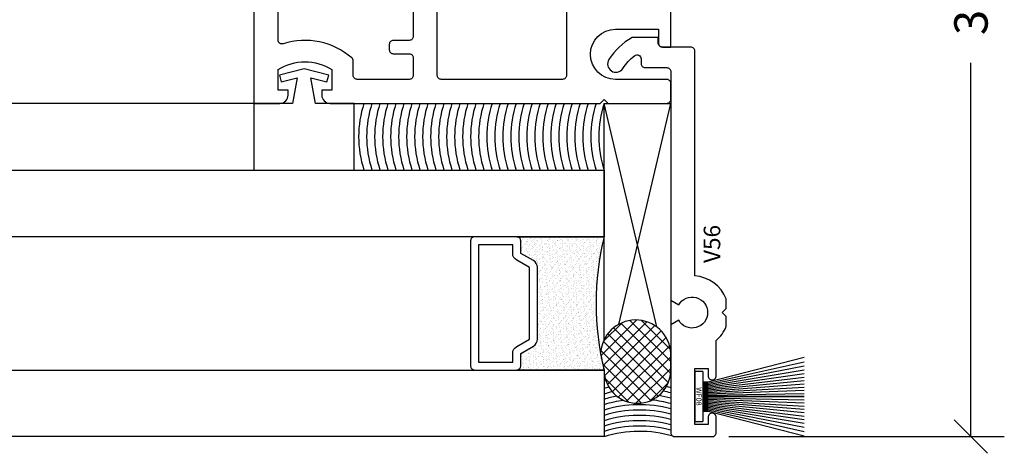
# Model space of a CAD drawing. Units: inches. Extents: x 0 to 25, y 0 to 32.5.
# Drawn here: x 9.6 to 13.3, y 7.2 to 8.9 of the extents above; entities that cross this region are included whole.
import ezdxf

# ---------------------------------------------------------------- set-up
doc = ezdxf.new("R2010")
doc.units = ezdxf.units.IN
doc.header["$MEASUREMENT"] = 0
doc.layers.add('WINTECH_DESIGN', color=3, linetype='Continuous', lineweight=25)
doc.styles.add('WinTech', font='technic_.ttf')
doc.dimstyles.new('WINTECH_BASIC', dxfattribs={"dimtxt": 0.125, "dimasz": 0.125, "dimexe": 0.125, "dimexo": 0.0625, "dimgap": 0.09, "dimtad": 0, "dimdec": 3, "dimzin": 4, "dimdsep": 46, "dimtxsty": 'WinTech', "dimblk": 'OBLIQUE', "dimcen": 0.125, "dimclrd": 5, "dimclre": 5, "dimclrt": 30, "dimazin": 0, "dimtfac": 1, "dimtdec": 3, "dimtofl": 0, "dimtmove": 0, "dimatfit": 3, "dimfxl": 0, "dimtolj": 1, "dimtzin": 0, "dimarcsym": 0})

# ---------------------------------------------------------------- blocks, each defined once
blk = doc.blocks.new('E783')
at = {"layer": 'WINTECH_DESIGN', "color": 7}
for points in [[(0, 0), (0, -0.097, 0.414214), (0.031, -0.128), (0.05, -0.128), (0.05, -0.09), (0.1266, -0.09, -0.291431), (0.1266, -0.292), (0.05, -0.292), (0.05, -0.254), (0.031, -0.254, 0.414214), (0, -0.285), (0, -1.297), (0.015, -1.312), (0, -1.327), (0, -1.547, 0.414214), (0.015, -1.562), (0.075, -1.562, 0.414214), (0.09, -1.547), (0.09, -1.355, -1), (0.278, -1.355), (0.278, -1.5158), (0.226, -1.5158, 0.414214), (0.211, -1.5308), (0.211, -1.562), (0.423, -1.562, 0.414214), (0.438, -1.547), (0.438, -1.489, 0.414214), (0.423, -1.474, 0.414214), (0.408, -1.489), (0.408, -1.502, -0.414214), (0.393, -1.517), (0.373, -1.517, -0.414214), (0.358, -1.502), (0.358, -1.321, -0.414214), (0.373, -1.306), (0.393, -1.306, -0.414214), (0.408, -1.321), (0.408, -1.334, 0.414214), (0.423, -1.349, 0.414214), (0.438, -1.334), (0.438, -1.276, 0.414214), (0.423, -1.261), (0.373, -1.261, -0.414214), (0.358, -1.246), (0.358, -1.186, 0.414214), (0.343, -1.171), (0.105, -1.171, -0.414214), (0.09, -1.156), (0.09, -0.702, -0.414214), (0.105, -0.687), (0.565, -0.687), (0.58, -0.672), (0.595, -0.687), (0.9395, -0.687), (0.9545, -0.672), (0.9695, -0.687), (1.89, -0.687, -0.414214), (1.905, -0.702), (1.905, -0.735, 0.414214), (1.92, -0.75), (2.02, -0.75, 0.414214), (2.035, -0.735), (2.035, -0.676, 0.414214), (2.02, -0.661, 0.414214), (2.005, -0.676), (2.005, -0.689, -0.414214), (1.99, -0.704), (1.97, -0.704, -0.414214), (1.955, -0.689), (1.955, -0.508, -0.414214), (1.97, -0.493), (1.99, -0.493, -0.414214), (2.005, -0.508), (2.005, -0.521, 0.414214), (2.02, -0.536, 0.414214), (2.035, -0.521), (2.035, -0.015, 0.414214), (2.02, 0)], [(0.236, -0.522, 0.414214), (0.221, -0.507), (0.201, -0.507, 0.414214), (0.186, -0.522), (0.186, -0.582, -0.414214), (0.171, -0.597), (0.105, -0.597, -0.414214), (0.09, -0.582), (0.09, -0.387, -0.414214), (0.105, -0.372), (0.1589, -0.372, 0.217098), (0.1702, -0.3668, 0.261862), (0.2233, -0.1096, -0.507829), (0.2376, -0.09), (1.428, -0.09, -0.414214), (1.443, -0.105), (1.443, -0.165, 0.414214), (1.458, -0.18), (1.518, -0.18, 0.414214), (1.533, -0.165), (1.533, -0.105, -0.414214), (1.548, -0.09), (1.93, -0.09, -0.414214), (1.945, -0.105), (1.945, -0.403), (1.935, -0.403, 0.414214), (1.875, -0.463), (1.875, -0.582, -0.414214), (1.86, -0.597), (1.548, -0.597, -0.414214), (1.533, -0.582), (1.533, -0.522, 0.414214), (1.518, -0.507), (1.458, -0.507, 0.414214), (1.443, -0.522), (1.443, -0.582, -0.414214), (1.428, -0.597), (0.251, -0.597, -0.414214), (0.236, -0.582)]]:
    blk.add_lwpolyline(points, format="xyb", close=True, dxfattribs=at)
at = {"layer": 'WINTECH_DESIGN', "color": 6, "style": 'WinTech'}
blk.add_attdef('E783', (1.6023, -0.5686), '', height=0.062, dxfattribs=at)
blk = doc.blocks.new('V56')
at = {"layer": 'WINTECH_DESIGN', "color": 7}
blk.add_lwpolyline([(0.0356, 0.137), (0.0356, 0.235, 0.12134), (-0.0466, 0.3218, 1), (-0.0801, 0.2696, -0.087589), (-0.0321, 0.2253, -0.620466), (-0.044, 0.2012), (-0.062, 0.2012, 0.414214), (-0.077, 0.1862), (-0.077, 0.105, -0.414214), (-0.092, 0.09), (-0.9495, 0.09), (-0.9667, 0.0602, -3.732051), (-1.0247, 0.0602), (-1.0418, 0.09), (-1.446, 0.09, 0.414214), (-1.461, 0.075), (-1.461, -0.065, 0.414214), (-1.446, -0.08), (-1.388, -0.08, 0.414214), (-1.373, -0.065, 0.414214), (-1.388, -0.05), (-1.416, -0.05), (-1.416, 0), (-1.205, 0), (-1.205, -0.05), (-1.233, -0.05, 0.414214), (-1.248, -0.065, 0.414214), (-1.233, -0.08), (-1.1003, -0.08, 0.119899), (-1.0472, -0.118), (-1.0107, -0.118), (-0.9957, -0.103), (-0.9807, -0.118), (-0.9441, -0.118, 0.286266), (-0.858, 0), (-0.015, 0, 0.414214), (0, 0.015), (0, 0.122, -0.414214), (0.015, 0.137)], format="xyb", close=True, dxfattribs=at)
at = {"layer": 'WINTECH_DESIGN', "color": 6, "style": 'WinTech'}
blk.add_attdef('V56', (-0.8096, -0.0955), '', height=0.062, dxfattribs=at)
blk = doc.blocks.new('*U21')
at = {"layer": 'WINTECH_DESIGN'}
for p, q in [((-0.055, 0.05), (-0.1474, 0.41)), ((-0.05, 0.05), (-0.1307, 0.41)), ((-0.045, 0.05), (-0.1151, 0.41)), ((-0.04, 0.05), (-0.1005, 0.41)), ((-0.035, 0.05), (-0.0866, 0.41)), ((-0.03, 0.05), (-0.0732, 0.41)), ((-0.025, 0.05), (-0.0604, 0.41)), ((-0.02, 0.05), (-0.0479, 0.41)), ((-0.015, 0.05), (-0.0357, 0.41)), ((-0.01, 0.05), (-0.0237, 0.41)), ((-0.005, 0.05), (-0.0118, 0.41)), ((0.005, 0.05), (0.0118, 0.41)), ((0.01, 0.05), (0.0237, 0.41)), ((0.015, 0.05), (0.0357, 0.41)), ((0.02, 0.05), (0.0479, 0.41)), ((0.025, 0.05), (0.0604, 0.41)), ((0.03, 0.05), (0.0732, 0.41)), ((0.035, 0.05), (0.0866, 0.41)), ((0.04, 0.05), (0.1005, 0.41)), ((0.045, 0.05), (0.1151, 0.41)), ((0.05, 0.05), (0.1307, 0.41)), ((0.055, 0.05), (0.1474, 0.41)), ((-0.055, 0.03), (-0.055, 0.05)), ((-0.05, 0.03), (-0.05, 0.05)), ((-0.045, 0.03), (-0.045, 0.05)), ((-0.04, 0.03), (-0.04, 0.05)), ((-0.035, 0.03), (-0.035, 0.05)), ((-0.03, 0.03), (-0.03, 0.05)), ((-0.025, 0.03), (-0.025, 0.05)), ((-0.02, 0.03), (-0.02, 0.05)), ((-0.015, 0.03), (-0.015, 0.05)), ((-0.01, 0.03), (-0.01, 0.05)), ((-0.005, 0.03), (-0.005, 0.05)), ((0.005, 0.03), (0.005, 0.05)), ((0.01, 0.03), (0.01, 0.05)), ((0.015, 0.03), (0.015, 0.05)), ((0.02, 0.03), (0.02, 0.05)), ((0.025, 0.03), (0.025, 0.05)), ((0.03, 0.03), (0.03, 0.05)), ((0.035, 0.03), (0.035, 0.05)), ((0.04, 0.03), (0.04, 0.05)), ((0.045, 0.03), (0.045, 0.05)), ((0.05, 0.03), (0.05, 0.05)), ((0.055, 0.03), (0.055, 0.05)), ((-0.0935, 0.03), (0.0935, 0.03)), ((-0.0935, 0.03), (-0.0935, 0)), ((-0.0935, 0), (0.0935, 0)), ((0.0935, 0), (0.0935, 0.03))]:
    blk.add_line(p, q, dxfattribs=at)
at = {"layer": 'WINTECH_DESIGN', "lineweight": 35}
blk.add_line((0, 0.03), (0, 0.41), dxfattribs=at)
at = {"layer": 'WINTECH_DESIGN', "color": 6, "insert": (-0.0351, 0.0254), "char_height": 0.02, "attachment_point": 1, "style": 'WinTech'}
blk.add_mtext_dynamic_manual_height_columns('WF08', width=0.076151, gutter_width=0.47, heights=[0], dxfattribs=at)
blk = doc.blocks.new('IGSTRLSEAL')
at = {"layer": 'WINTECH_DESIGN'}
h = blk.add_hatch(dxfattribs=at)
h.set_pattern_fill('AR-SAND', color=252, scale=0.01)
h.set_pattern_definition([(37.5, (12.110382, -5.458322), (-0.000629934, 0.019268238), [0, -0.0152, 0, -0.017, 0, -0.01625]), (7.5, (12.110382, -5.458322), (0.017697767, 0.02822146), [0, -0.0082, 0, -0.0137, 0, -0.00525]), (327.5, (12.098082, -5.458322), (0.031141419, 5.659e-05), [0, -0.005, 0, -0.018, 0, -0.0235]), (317.5, (12.098082, -5.458322), (0.030061266, 0.008776756), [0, -0.0025, 0, -0.0118, 0, -0.0135])])
h.paths.add_polyline_path([(0.1159, 0.25, -0.267949), (0.0899, 0.265), (0.0625, 0.3125), (0.015, 0.3125, -0.414214), (0, 0.3275), (0, 0, -0.12), (0.5, 0), (0.5, 0.3275, -0.414214), (0.485, 0.3125), (0.4375, 0.3125), (0.4101, 0.265, -0.267949), (0.3841, 0.25)])
at = {"layer": 'WINTECH_DESIGN', "color": 252}
blk.add_lwpolyline([(0.0625, 0.3125), (0.0899, 0.265, 0.267949), (0.1159, 0.25), (0.3841, 0.25, 0.267949), (0.4101, 0.265), (0.4375, 0.3125), (0.485, 0.3125, 0.414214), (0.5, 0.3275), (0.5, 0, 0.12), (0, 0), (0, 0.3275, 0.414214), (0.015, 0.3125)], format="xyb", close=True, dxfattribs=at)
blk = doc.blocks.new('*U23')
at = {"layer": 'WINTECH_DESIGN', "color": 4}
for points in [[(0.25, 4.5955), (0.25, 0), (0, 0), (0, 4.5955)], [(1, 4.5955), (1, 0), (0.75, 0), (0.75, 4.5955)]]:
    blk.add_lwpolyline(points, dxfattribs=at)
at = {"layer": 'WINTECH_DESIGN'}
for points in [[(0.735, 0.5), (0.265, 0.5, 0.414214), (0.25, 0.485), (0.25, 0.3275, 0.414214), (0.265, 0.3125), (0.3125, 0.3125), (0.3399, 0.265, 0.267949), (0.3659, 0.25), (0.6341, 0.25, 0.267949), (0.6601, 0.265), (0.6875, 0.3125), (0.735, 0.3125, 0.414214), (0.75, 0.3275), (0.75, 0.485, 0.414214)], [(0.72, 0.47), (0.28, 0.47), (0.28, 0.3425), (0.3125, 0.3425, -0.267949), (0.3385, 0.3275), (0.3659, 0.28), (0.6341, 0.28), (0.6615, 0.3275, -0.267949), (0.6875, 0.3425), (0.72, 0.3425)]]:
    blk.add_lwpolyline(points, format="xyb", close=True, dxfattribs=at)
blk.add_blockref('IGSTRLSEAL', (0.25, 0), dxfattribs=at)
blk = doc.blocks.new('_Oblique')
at = {"color": 0, "linetype": 'ByBlock', "lineweight": -2}
blk.add_line((-0.5, -0.5), (0.5, 0.5), dxfattribs=at)
blk = doc.blocks.new('*D66')
at = {"layer": 'Defpoints', "color": 0}
for p in [(12.4061, 11.4926), (13.1711, 11.4926), (12.2011, 8.0546)]:
    blk.add_point(p, dxfattribs=at)
at = {"layer": 'WINTECH_DESIGN', "color": 5, "lineweight": -2}
for p, q in [((12.4686, 11.4926), (13.2961, 11.4926)), ((13.1711, 11.4926), (13.1711, 10.0904)), ((13.1711, 8.0546), (13.1711, 9.4568)), ((12.2636, 8.0546), (13.2961, 8.0546))]:
    blk.add_line(p, q, dxfattribs=at)
at = {"layer": 'WINTECH_DESIGN', "color": 5, "lineweight": -2, "xscale": 0.125, "yscale": 0.125, "zscale": 0.125}
for p, rotation in [((13.1711, 11.4926), 90), ((13.1711, 8.0546), 270)]:
    blk.add_blockref('_Oblique', p, dxfattribs=dict(at, rotation=rotation))
at = {"layer": 'WINTECH_DESIGN', "color": 30, "insert": (13.1711, 9.7736), "char_height": 0.125, "attachment_point": 5, "rotation": 90, "style": 'WinTech'}
blk.add_mtext('\\A1;3.438', dxfattribs=at)
blk = doc.blocks.new('ZVENT_COLLJLL')
at = {"layer": 'WINTECH_DESIGN'}
h = blk.add_hatch(dxfattribs=at)
h.set_pattern_fill('ANSI37', color=1, scale=0.25, angle=90)
h.set_pattern_definition([(135, (4.833322, 9.409265), (-0.02209709, -0.02209709), []), (225, (4.833322, 9.409265), (0.02209709, -0.02209709), [])])
h.paths.add_polyline_path([(-0.6378, -1.4408, 0.014556), (-0.625, -1.501, 1), (-0.375, -1.501), (-0.375, -1.4385, 0.961299)])
at = {"layer": 'WINTECH_DESIGN', "color": 7}
blk.add_line((-1.937, -0.501), (-5.2205, -0.501), dxfattribs=at)
at = {"layer": 'WINTECH_DESIGN', "color": 6}
for p, q in [((-0.4277, -1.3394), (-0.625, -0.501)), ((-0.57, -1.3298), (-0.375, -0.501))]:
    blk.add_line(p, q, dxfattribs=at)
at = {"layer": 'WINTECH_DESIGN'}
blk.add_lwpolyline([(-1.657, -0.3958), (-1.7495, -0.371), (-1.842, -0.3958), (-1.8353, -0.4209), (-1.7755, -0.4049), (-1.7925, -0.501), (-1.937, -0.501), (-1.937, -0.751), (-1.562, -0.751), (-1.562, -0.501), (-1.7065, -0.501), (-1.7235, -0.4049), (-1.6637, -0.4209)], close=True, dxfattribs=at)
at = {"layer": 'WINTECH_DESIGN', "color": 6}
blk.add_lwpolyline([(-0.625, -1.3881), (-0.625, -0.501), (-0.375, -0.501), (-0.375, -1.4385)], dxfattribs=at)
at = {"layer": 'WINTECH_DESIGN'}
blk.add_lwpolyline([(-0.6378, -1.4408, 0.014556), (-0.625, -1.501, 1), (-0.375, -1.501), (-0.375, -1.4385, 0.961299)], format="xyb", close=True, dxfattribs=at)
at = {"layer": 'WINTECH_DESIGN', "color": 252}
for centre, radius, start, end in [((-1.1444, -0.626), 0.4006, 161.8194, 198.1806), ((-1.1144, -0.626), 0.4006, 161.8194, 198.1806), ((-1.0844, -0.626), 0.4006, 161.8194, 198.1806), ((-1.0544, -0.626), 0.4006, 161.8194, 198.1806), ((-1.0244, -0.626), 0.4006, 161.8194, 198.1806), ((-0.9944, -0.626), 0.4006, 161.8194, 198.1806), ((-0.9644, -0.626), 0.4006, 161.8194, 198.1806), ((-0.9344, -0.626), 0.4006, 161.8194, 198.1806), ((-0.9044, -0.626), 0.4006, 161.8194, 198.1806), ((-0.8744, -0.626), 0.4006, 161.8194, 198.1806), ((-0.8444, -0.626), 0.4006, 161.8194, 198.1806), ((-0.8144, -0.626), 0.4006, 161.8194, 198.1806), ((-0.7844, -0.626), 0.4006, 161.8194, 198.1806), ((-0.7544, -0.626), 0.4006, 161.8194, 198.1806), ((-0.7244, -0.626), 0.4006, 161.8194, 198.1806), ((-0.6944, -0.626), 0.4006, 161.8194, 198.1806), ((-0.6644, -0.626), 0.4006, 161.8194, 198.1806), ((-0.6344, -0.626), 0.4006, 161.8194, 198.1806), ((-0.6044, -0.626), 0.4006, 161.8194, 198.1806), ((-0.5744, -0.626), 0.4006, 161.8194, 198.1806), ((-0.5444, -0.626), 0.4006, 161.8194, 198.1806), ((-0.5144, -0.626), 0.4006, 161.8194, 198.1806), ((-0.4844, -0.626), 0.4006, 161.8194, 198.1806), ((-0.4544, -0.626), 0.4006, 161.8194, 198.1806), ((-0.4244, -0.626), 0.4006, 161.8194, 198.1806), ((-0.3944, -0.626), 0.4006, 161.8194, 198.1806), ((-0.3644, -0.626), 0.4006, 161.8194, 198.1806), ((-0.3344, -0.626), 0.4006, 161.8194, 198.1806), ((-0.3044, -0.626), 0.4006, 161.8194, 198.1806), ((-0.2744, -0.626), 0.4006, 161.8194, 198.1806), ((-0.2444, -0.626), 0.4006, 161.8194, 198.1806), ((-0.4933, -1.9934), 0.4424, 104.8765, 107.3158), ((-0.4933, -2.0134), 0.4424, 103.2344, 107.3158), ((-0.4933, -2.0134), 0.4424, 74.4873, 78.2589), ((-0.4933, -1.9934), 0.4424, 74.4873, 76.6774), ((-0.4933, -2.0334), 0.4424, 100.9744, 107.3158), ((-0.4933, -2.0534), 0.4424, 97.5801, 107.3158), ((-0.4933, -2.0534), 0.4424, 74.4873, 83.8051), ((-0.4933, -2.0334), 0.4424, 74.4873, 80.4628), ((-0.4933, -2.0734), 0.4424, 74.4873, 107.3158), ((-0.4933, -2.0934), 0.4424, 74.4873, 107.3158), ((-0.4933, -2.1134), 0.4424, 74.4873, 107.3158), ((-0.4933, -2.1334), 0.4424, 74.4873, 107.3158), ((-0.4933, -2.1534), 0.4424, 74.4873, 107.3158), ((-0.4933, -2.1734), 0.4424, 73.3428, 107.3158)]:
    blk.add_arc(centre, radius, start, end, dxfattribs=at)
at = {"layer": 'WINTECH_DESIGN', "rotation": 90.00000000000001}
for name, p, values in [('E783', (-1.937, -0.501), {'E783': 'E783'}), ('V56', (-0.285, -0.29), {'V56': 'V56'})]:
    blk.add_blockref(name, p, dxfattribs=at).add_auto_attribs(values)
at = {"layer": 'WINTECH_DESIGN'}
for name, p, rotation in [('*U23', (-0.625, -1.751), 90.00000000000001), ('*U21', (-0.285, -1.6005), 270)]:
    blk.add_blockref(name, p, dxfattribs=dict(at, rotation=rotation))
dim = blk.add_linear_dim(base=(0.75, 1.687), p1=(-0.22, -1.751), p2=(-0.015, 1.687), angle=90, dimstyle='WINTECH_BASIC', dxfattribs=at)
dim.commit()
dim.dimension.update_dxf_attribs({"geometry": '*D66', "text_midpoint": (0.75, -0.032), "insert": (-12.4211, -9.8056)})

msp = doc.modelspace()

# ---------------------------------------------------------------- block references
at = {"layer": 'WINTECH_DESIGN'}
msp.add_blockref('ZVENT_COLLJLL', (12.4211, 9.0575), dxfattribs=at)

doc.saveas('drawing.dxf')
